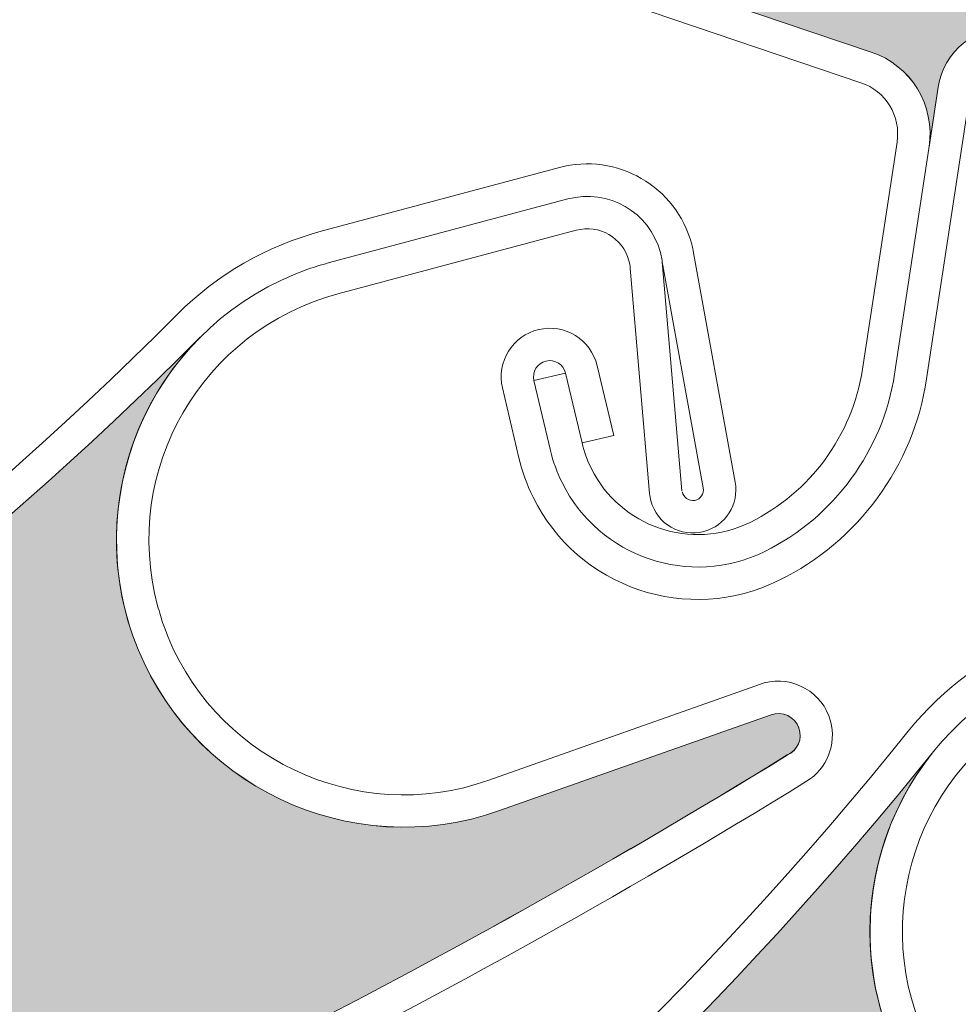
# Model space of a CAD drawing. Units: inches. Extents: x 10 to 4845, y 10 to 832.
# Drawn here: x 251 to 259, y 543 to 551 of the extents above; entities that cross this region are included whole.
import ezdxf

# ---------------------------------------------------------------- set-up
doc = ezdxf.new("R2010")
doc.units = ezdxf.units.IN
doc.header["$MEASUREMENT"] = 0
doc.linetypes.add('AI-Linetype-3', pattern=[36.416619, 29.133299, -7.28332])
doc.layers.add('Layer 1', color=7, linetype='Continuous')

# ---------------------------------------------------------------- blocks, each defined once
blk = doc.blocks.new('block 197')
at = {"layer": 'Layer 1', "color": 7, "lineweight": 25}
blk.add_open_spline([(170.3994, 522.1714), (170.3994, 522.0859), (170.3882, 522.0015), (170.3608, 521.9189), (170.3608, 521.9189), (168.1948, 514.5537), (168.1948, 514.5537), (168.1724, 514.4717), (168.1587, 514.3857), (168.1587, 514.3003), (168.1587, 514.3003), (168.1587, 508.2568), (168.1587, 508.2568), (168.1587, 507.6387), (168.6611, 507.1377), (169.2803, 507.1377), (169.897, 507.1377), (170.3994, 507.6387), (170.3994, 508.2568), (170.3994, 508.2568), (170.3994, 512.7354), (170.3994, 512.7354), (170.3994, 512.7354), (171.0703, 512.7354), (171.0703, 512.7354), (171.0703, 512.7354), (171.0703, 508.2568), (171.0703, 508.2568), (171.0703, 507.2671), (170.2686, 506.4658), (169.2803, 506.4658), (168.2896, 506.4658), (167.4878, 507.2671), (167.4878, 508.2568), (167.4878, 508.2568), (167.4878, 514.3975), (167.4878, 514.3975), (167.4878, 514.4829), (167.5015, 514.5684), (167.5239, 514.6494), (167.5239, 514.6494), (169.6899, 522.0161), (169.6899, 522.0161), (169.7148, 522.0981), (169.7261, 522.1826), (169.7261, 522.2681), (169.7261, 522.2681), (169.7261, 628.4985), (169.7261, 628.4985), (169.7261, 629.8584), (170.8291, 630.9619), (172.1895, 630.9619), (172.1895, 630.9619), (290.418, 630.9619), (290.418, 630.9619), (291.2832, 630.9619), (291.9844, 630.2603), (291.9844, 629.3945), (291.9844, 629.3945), (291.9844, 617.0791), (291.9844, 617.0791), (291.9844, 616.3369), (291.3818, 615.7358), (290.6406, 615.7358), (289.9004, 615.7358), (289.2969, 616.3369), (289.2969, 617.0791), (289.2969, 617.2207), (289.3184, 617.3613), (289.3643, 617.4956), (289.3643, 617.4956), (290.5664, 621.1885), (290.5664, 621.1885), (290.6289, 621.3774), (290.6523, 621.5776), (290.6348, 621.7759), (290.5645, 622.5889), (289.8457, 623.1899), (289.0352, 623.1191), (288.2202, 623.0483), (287.6211, 622.3311), (287.6909, 621.5181), (287.6909, 621.5181), (288.5176, 612.0596), (288.5176, 612.0596), (288.5176, 612.0596), (287.8486, 612.001), (287.8486, 612.001), (287.8486, 612.001), (287.0225, 621.4595), (287.0225, 621.4595), (286.9189, 622.6416), (287.7925, 623.6846), (288.9771, 623.7881), (290.1592, 623.8916), (291.2012, 623.0166), (291.3047, 621.8345), (291.3301, 621.5464), (291.2959, 621.2559), (291.2061, 620.98), (291.2061, 620.98), (290.0039, 617.2871), (290.0039, 617.2871), (289.9805, 617.2197), (289.9678, 617.1499), (289.9678, 617.0791), (289.9678, 616.7085), (290.2695, 616.4067), (290.6406, 616.4067), (291.0117, 616.4067), (291.3145, 616.7085), (291.3145, 617.0791), (291.3145, 617.0791), (291.3145, 629.3945), (291.3145, 629.3945), (291.3145, 629.8887), (290.9131, 630.2896), (290.418, 630.2896), (290.418, 630.2896), (172.1895, 630.2896), (172.1895, 630.2896), (171.2007, 630.2896), (170.3994, 629.4883), (170.3994, 628.4985), (170.3994, 628.4985), (170.3994, 522.1714), (170.3994, 522.1714)], degree=3, knots=[0, 0, 0, 0, 1, 1, 1, 2, 2, 2, 3, 3, 3, 4, 4, 4, 5, 5, 5, 6, 6, 6, 7, 7, 7, 8, 8, 8, 9, 9, 9, 10, 10, 10, 11, 11, 11, 12, 12, 12, 13, 13, 13, 14, 14, 14, 15, 15, 15, 16, 16, 16, 17, 17, 17, 18, 18, 18, 19, 19, 19, 20, 20, 20, 21, 21, 21, 22, 22, 22, 23, 23, 23, 24, 24, 24, 25, 25, 25, 26, 26, 26, 27, 27, 27, 28, 28, 28, 29, 29, 29, 30, 30, 30, 31, 31, 31, 32, 32, 32, 33, 33, 33, 34, 34, 34, 35, 35, 35, 36, 36, 36, 37, 37, 37, 38, 38, 38, 39, 39, 39, 40, 40, 40, 41, 41, 41, 42, 42, 42, 42], dxfattribs=at)
blk = doc.blocks.new('block 196')
at = {"layer": 'Layer 1'}
blk.add_blockref('block 197', (0, 0), dxfattribs=at)
blk = doc.blocks.new('block 200')
at = {"layer": 'Layer 1', "color": 7, "lineweight": 25}
blk.add_open_spline([(291.3145, 569.8335), (291.3145, 536.4438), (264.2441, 509.376), (230.8555, 509.376), (230.8555, 509.376), (213.6479, 509.376), (213.6479, 509.376), (213.5625, 509.376), (213.4771, 509.3638), (213.3936, 509.3398), (213.3936, 509.3398), (206.0283, 507.1738), (206.0283, 507.1738), (205.9473, 507.1489), (205.8613, 507.1377), (205.7759, 507.1377), (205.7759, 507.1377), (199.7324, 507.1377), (199.7324, 507.1377), (199.1133, 507.1377), (198.6108, 507.6387), (198.6108, 508.2568), (198.6108, 508.875), (199.1133, 509.376), (199.7324, 509.376), (199.7324, 509.376), (204.2085, 509.376), (204.2085, 509.376), (204.2085, 509.376), (204.2085, 510.0479), (204.2085, 510.0479), (204.2085, 510.0479), (199.7324, 510.0479), (199.7324, 510.0479), (198.7417, 510.0479), (197.9399, 509.2466), (197.9399, 508.2568), (197.9399, 507.2671), (198.7417, 506.4658), (199.7324, 506.4658), (199.7324, 506.4658), (205.8726, 506.4658), (205.8726, 506.4658), (205.9585, 506.4658), (206.0415, 506.478), (206.125, 506.502), (206.125, 506.502), (213.4902, 508.668), (213.4902, 508.668), (213.5713, 508.6924), (213.6567, 508.7051), (213.7427, 508.7051), (213.7427, 508.7051), (230.8555, 508.7051), (230.8555, 508.7051), (264.6177, 508.7051), (291.9844, 536.0723), (291.9844, 569.8335), (291.9844, 569.8335), (291.9844, 613.7744), (291.9844, 613.7744), (291.9844, 614.335), (291.6855, 614.8521), (291.2012, 615.1323), (291.2012, 615.1323), (289.6523, 616.0264), (289.6523, 616.0264), (289.3418, 616.2061), (289.166, 616.5542), (289.2109, 616.9111), (289.2109, 616.9111), (289.7852, 621.5845), (289.7852, 621.5845), (289.7852, 621.5845), (289.1191, 621.667), (289.1191, 621.667), (289.1191, 621.667), (288.5444, 616.9922), (288.5444, 616.9922), (288.4678, 616.3687), (288.772, 615.7583), (289.3164, 615.4443), (289.3164, 615.4443), (290.8633, 614.5503), (290.8633, 614.5503), (291.1426, 614.3906), (291.3145, 614.0942), (291.3145, 613.7744), (291.3145, 613.7744), (291.3145, 569.8335), (291.3145, 569.8335)], degree=3, knots=[0, 0, 0, 0, 1, 1, 1, 2, 2, 2, 3, 3, 3, 4, 4, 4, 5, 5, 5, 6, 6, 6, 7, 7, 7, 8, 8, 8, 9, 9, 9, 10, 10, 10, 11, 11, 11, 12, 12, 12, 13, 13, 13, 14, 14, 14, 15, 15, 15, 16, 16, 16, 17, 17, 17, 18, 18, 18, 19, 19, 19, 20, 20, 20, 21, 21, 21, 22, 22, 22, 23, 23, 23, 24, 24, 24, 25, 25, 25, 26, 26, 26, 27, 27, 27, 28, 28, 28, 29, 29, 29, 30, 30, 30, 30], dxfattribs=at)
blk = doc.blocks.new('block 199')
at = {"layer": 'Layer 1'}
blk.add_blockref('block 200', (0, 0), dxfattribs=at)
blk = doc.blocks.new('block 420')
at = {"layer": 'Layer 1', "color": 7, "lineweight": 25}
blk.add_open_spline([(230.8555, 509.376), (264.2441, 509.376), (291.3145, 536.4438), (291.3145, 569.8335)], degree=3, dxfattribs=at)
blk = doc.blocks.new('block 428')
at = {"layer": 'Layer 1', "color": 7, "lineweight": 25}
blk.add_open_spline([(230.8555, 508.0327), (264.9868, 508.0327), (292.6562, 535.7021), (292.6562, 569.8335)], degree=3, dxfattribs=at)
blk = doc.blocks.new('block 456')
at = {"layer": 'Layer 1', "color": 7, "lineweight": 25}
blk.add_open_spline([(230.8555, 511.7808), (262.9175, 511.7808), (288.9092, 537.7725), (288.9092, 569.8335)], degree=3, dxfattribs=at)
blk = doc.blocks.new('block 202')
at = {"layer": 'Layer 1'}
for name in ['block 420', 'block 428', 'block 456']:
    blk.add_blockref(name, (0, 0), dxfattribs=at)
blk = doc.blocks.new('block 653')
at = {"layer": 'Layer 1', "color": 7, "lineweight": 13}
blk.add_open_spline([(208.4644, 569.8335), (208.4644, 582.1997), (218.4893, 592.2246), (230.8555, 592.2246), (243.2222, 592.2246), (253.2466, 582.1997), (253.2466, 569.8335), (253.2466, 557.4668), (243.2222, 547.4414), (230.8555, 547.4414), (218.4893, 547.4414), (208.4644, 557.4668), (208.4644, 569.8335), (208.4644, 569.8335), (208.4644, 569.8335), (208.4644, 569.8335)], degree=3, knots=[0, 0, 0, 0, 1, 1, 1, 2, 2, 2, 3, 3, 3, 4, 4, 4, 5, 5, 5, 5], dxfattribs=at)
blk = doc.blocks.new('block 654')
at = {"layer": 'Layer 1', "color": 7, "lineweight": 13}
blk.add_open_spline([(210.2568, 569.8335), (210.2568, 581.21), (219.48, 590.4331), (230.8555, 590.4331), (242.2334, 590.4331), (251.4565, 581.21), (251.4565, 569.8335), (251.4565, 558.4565), (242.2334, 549.2334), (230.8555, 549.2334), (219.48, 549.2334), (210.2568, 558.4565), (210.2568, 569.8335), (210.2568, 569.8335), (210.2568, 569.8335), (210.2568, 569.8335)], degree=3, knots=[0, 0, 0, 0, 1, 1, 1, 2, 2, 2, 3, 3, 3, 4, 4, 4, 5, 5, 5, 5], dxfattribs=at)
blk = doc.blocks.new('block 959')
at = {"layer": 'Layer 1', "color": 7, "lineweight": 13}
blk.add_open_spline([(252.2466, 548.6753), (248.3628, 544.7808), (243.519, 541.9819), (238.2051, 540.561)], degree=3, dxfattribs=at)
blk = doc.blocks.new('block 960')
at = {"layer": 'Layer 1', "color": 7, "lineweight": 13}
blk.add_open_spline([(252.436, 548.4849), (244.9287, 540.9575), (234.1274, 537.7275), (223.7178, 539.8936)], degree=3, dxfattribs=at)
blk = doc.blocks.new('block 961')
at = {"layer": 'Layer 1', "color": 7, "lineweight": 13}
blk.add_open_spline([(257.3018, 545.0195), (254.251, 543.1416), (251.0356, 541.5405), (247.6982, 540.2368)], degree=3, dxfattribs=at)
blk = doc.blocks.new('block 962')
at = {"layer": 'Layer 1', "color": 7, "lineweight": 13}
blk.add_open_spline([(257.4619, 544.8022), (254.3701, 542.8984), (251.1118, 541.2773), (247.7256, 539.96)], degree=3, dxfattribs=at)
blk = doc.blocks.new('block 963')
at = {"layer": 'Layer 1', "color": 7, "lineweight": 13}
blk.add_lwpolyline([(256.0005, 549.0557), (256.1602, 547.189)], dxfattribs=at)
blk = doc.blocks.new('block 964')
at = {"layer": 'Layer 1', "color": 7, "lineweight": 13}
blk.add_lwpolyline([(256.2661, 549.1084), (256.4282, 547.2114)], dxfattribs=at)
blk = doc.blocks.new('block 965')
at = {"layer": 'Layer 1', "color": 7, "lineweight": 13}
blk.add_open_spline([(255.4824, 549.6309), (255.8179, 549.7197), (256.1602, 549.522), (256.2505, 549.1875), (256.2593, 549.1514), (256.2661, 549.1152), (256.2686, 549.0791)], degree=3, knots=[0, 0, 0, 0, 1, 1, 1, 2, 2, 2, 2], dxfattribs=at)
blk = doc.blocks.new('block 966')
at = {"layer": 'Layer 1', "color": 7, "lineweight": 13}
blk.add_open_spline([(255.5522, 549.3711), (255.7417, 549.4229), (255.9395, 549.3091), (255.9893, 549.1177), (255.9961, 549.0977), (255.998, 549.0771), (256.0005, 549.0557)], degree=3, knots=[0, 0, 0, 0, 1, 1, 1, 2, 2, 2, 2], dxfattribs=at)
blk = doc.blocks.new('block 967')
at = {"layer": 'Layer 1', "color": 7, "lineweight": 13}
blk.add_open_spline([(256.6108, 546.874), (256.4194, 546.8223), (256.2231, 546.9355), (256.1714, 547.127), (256.165, 547.1475), (256.1626, 547.1675), (256.1602, 547.189)], degree=3, knots=[0, 0, 0, 0, 1, 1, 1, 2, 2, 2, 2], dxfattribs=at)
blk = doc.blocks.new('block 968')
at = {"layer": 'Layer 1', "color": 7, "lineweight": 13}
blk.add_open_spline([(256.606, 547.2354), (256.6152, 547.1865), (256.5835, 547.1396), (256.5342, 547.1318), (256.4844, 547.1226), (256.4395, 547.1553), (256.4307, 547.2036)], degree=3, knots=[0, 0, 0, 0, 1, 1, 1, 2, 2, 2, 2], dxfattribs=at)
blk = doc.blocks.new('block 969')
at = {"layer": 'Layer 1', "color": 7, "lineweight": 13}
blk.add_lwpolyline([(254.9175, 544.5591), (257.167, 545.354)], dxfattribs=at)
blk = doc.blocks.new('block 970')
at = {"layer": 'Layer 1', "color": 7, "lineweight": 13}
blk.add_open_spline([(255.4126, 549.8911), (255.8901, 550.0186), (256.3809, 549.7344), (256.5093, 549.2573)], degree=3, dxfattribs=at)
blk = doc.blocks.new('block 971')
at = {"layer": 'Layer 1', "color": 7, "lineweight": 13}
blk.add_lwpolyline([(254.8271, 544.811), (257.0791, 545.6074)], dxfattribs=at)
blk = doc.blocks.new('block 972')
at = {"layer": 'Layer 1', "color": 7, "lineweight": 13}
blk.add_lwpolyline([(256.2661, 549.1084), (256.606, 547.2354)], dxfattribs=at)
blk = doc.blocks.new('block 973')
at = {"layer": 'Layer 1', "color": 7, "lineweight": 13}
blk.add_lwpolyline([(256.8696, 547.2837), (256.5249, 549.1851)], dxfattribs=at)
blk = doc.blocks.new('block 974')
at = {"layer": 'Layer 1', "color": 7, "lineweight": 13}
blk.add_open_spline([(256.8696, 547.2837), (256.9033, 547.1001), (256.791, 546.9209), (256.6108, 546.874)], degree=3, dxfattribs=at)
blk = doc.blocks.new('block 975')
at = {"layer": 'Layer 1', "color": 7, "lineweight": 13}
blk.add_open_spline([(257.167, 545.354), (257.2612, 545.3877), (257.3647, 545.3379), (257.3989, 545.2446), (257.4302, 545.1558), (257.3877, 545.0591), (257.3018, 545.0195)], degree=3, knots=[0, 0, 0, 0, 1, 1, 1, 2, 2, 2, 2], dxfattribs=at)
blk = doc.blocks.new('block 976')
at = {"layer": 'Layer 1', "color": 7, "lineweight": 13}
blk.add_open_spline([(257.0791, 545.6074), (257.0879, 545.6118), (257.1016, 545.6152), (257.1104, 545.6182)], degree=3, dxfattribs=at)
blk = doc.blocks.new('block 977')
at = {"layer": 'Layer 1', "color": 7, "lineweight": 13}
blk.add_open_spline([(257.1104, 545.6182), (257.3491, 545.6816), (257.5972, 545.5396), (257.6602, 545.3008)], degree=3, dxfattribs=at)
blk = doc.blocks.new('block 978')
at = {"layer": 'Layer 1', "color": 7, "lineweight": 13}
blk.add_open_spline([(257.6602, 545.3008), (257.7119, 545.1094), (257.6309, 544.9067), (257.4619, 544.8022)], degree=3, dxfattribs=at)
blk = doc.blocks.new('block 979')
at = {"layer": 'Layer 1', "color": 7, "lineweight": 13}
blk.add_open_spline([(256.5093, 549.2573), (256.5161, 549.2334), (256.5205, 549.209), (256.5249, 549.1851)], degree=3, dxfattribs=at)
blk = doc.blocks.new('block 980')
at = {"layer": 'Layer 1', "color": 7, "lineweight": 13}
blk.add_open_spline([(254.9175, 544.5591), (253.6768, 544.1201), (252.3169, 544.7695), (251.8774, 546.0093), (251.4409, 547.25), (252.0894, 548.6099), (253.3276, 549.0479), (253.3887, 549.0693), (253.4492, 549.0874), (253.5103, 549.104)], degree=3, knots=[0, 0, 0, 0, 1, 1, 1, 2, 2, 2, 3, 3, 3, 3], dxfattribs=at)
blk = doc.blocks.new('block 981')
at = {"layer": 'Layer 1', "color": 7, "lineweight": 13}
blk.add_open_spline([(252.0825, 546.2578), (251.7808, 547.3848), (252.4497, 548.5425), (253.5776, 548.8438)], degree=3, dxfattribs=at)
blk = doc.blocks.new('block 982')
at = {"layer": 'Layer 1', "color": 7, "lineweight": 13}
blk.add_open_spline([(254.8271, 544.811), (253.7285, 544.4229), (252.5215, 544.999), (252.1299, 546.0991), (252.1118, 546.1509), (252.0981, 546.2041), (252.0825, 546.2578)], degree=3, knots=[0, 0, 0, 0, 1, 1, 1, 2, 2, 2, 2], dxfattribs=at)
blk = doc.blocks.new('block 983')
at = {"layer": 'Layer 1', "color": 7, "lineweight": 13}
blk.add_open_spline([(252.2466, 548.6753), (252.5757, 549.0049), (252.9878, 549.2427), (253.438, 549.3633)], degree=3, dxfattribs=at)
blk = doc.blocks.new('block 984')
at = {"layer": 'Layer 1', "color": 7, "lineweight": 13}
blk.add_lwpolyline([(253.5776, 548.8438), (255.5522, 549.3711)], dxfattribs=at)
blk = doc.blocks.new('block 985')
at = {"layer": 'Layer 1', "color": 7, "lineweight": 13}
blk.add_lwpolyline([(253.5078, 549.103), (255.4824, 549.6309)], dxfattribs=at)
blk = doc.blocks.new('block 986')
at = {"layer": 'Layer 1', "color": 7, "lineweight": 13}
blk.add_lwpolyline([(253.438, 549.3633), (255.4126, 549.8911)], dxfattribs=at)
blk = doc.blocks.new('block 1034')
at = {"layer": 'Layer 1'}
h = blk.add_hatch(color=7, dxfattribs=at)
edge = h.paths.add_edge_path()
edge.add_spline(control_points=[(235.9805, 537.2891), (235.832, 537.3433), (235.665, 537.3154), (235.5435, 537.2139), (235.5435, 537.2139), (235.0845, 536.8389), (235.0845, 536.8389), (231.583, 536.2954), (228.0366, 536.0635), (224.4922, 536.1465), (224.3457, 536.1489), (224.2153, 536.2432), (224.1655, 536.3818), (224.1655, 536.3818), (224.1138, 536.5225), (224.1138, 536.5225), (224.0103, 536.8066), (223.7085, 536.9639), (223.416, 536.8862), (223.416, 536.8862), (222.9341, 536.7568), (222.9341, 536.7568), (223.2671, 536.8467), (223.4927, 537.1655), (223.4609, 537.5112), (223.4609, 537.5112), (223.2876, 539.5117), (223.2876, 539.5117), (223.272, 539.709), (223.416, 539.8823), (223.6143, 539.9004), (223.6479, 539.9023), (223.6841, 539.9004), (223.7178, 539.8936), (234.1274, 537.7275), (244.9287, 540.9575), (252.436, 548.4849), (251.7896, 547.8364), (251.5713, 546.874), (251.8774, 546.0093), (252.3169, 544.7705), (253.6768, 544.1201), (254.9175, 544.5591), (254.9175, 544.5591), (257.167, 545.354), (257.167, 545.354), (257.2612, 545.3877), (257.3647, 545.3379), (257.3989, 545.2437), (257.4302, 545.1558), (257.3877, 545.0591), (257.3018, 545.0205), (254.251, 543.1416), (251.0356, 541.5405), (247.6982, 540.2368), (247.6982, 540.2368), (247.106, 540.3301), (247.106, 540.3301), (246.9507, 540.355), (246.791, 540.2944), (246.6895, 540.1729), (246.6895, 540.1729), (246.3159, 539.7168), (246.3159, 539.7168), (243.1362, 538.5649), (239.8667, 537.6846), (236.5435, 537.0835), (236.5435, 537.0835), (235.9805, 537.2891), (235.9805, 537.2891), (235.9805, 537.2891), (235.9805, 537.2891), (235.9805, 537.2891)], knot_values=[0, 0, 0, 0, 1, 1, 1, 2, 2, 2, 3, 3, 3, 4, 4, 4, 5, 5, 5, 6, 6, 6, 7, 7, 7, 8, 8, 8, 9, 9, 9, 10, 10, 10, 11, 11, 11, 12, 12, 12, 13, 13, 13, 14, 14, 14, 15, 15, 15, 16, 16, 16, 17, 17, 17, 18, 18, 18, 19, 19, 19, 20, 20, 20, 21, 21, 21, 22, 22, 22, 23, 23, 23, 24, 24, 24, 24], degree=3, periodic=1)
at = {"layer": 'Layer 1', "lineweight": 0}
blk.add_open_spline([(235.9805, 537.2891), (235.832, 537.3433), (235.665, 537.3154), (235.5435, 537.2139), (235.5435, 537.2139), (235.0845, 536.8389), (235.0845, 536.8389), (231.583, 536.2954), (228.0366, 536.0635), (224.4922, 536.1465), (224.3457, 536.1489), (224.2153, 536.2432), (224.1655, 536.3818), (224.1655, 536.3818), (224.1138, 536.5225), (224.1138, 536.5225), (224.0103, 536.8066), (223.7085, 536.9639), (223.416, 536.8862), (223.416, 536.8862), (222.9341, 536.7568), (222.9341, 536.7568), (223.2671, 536.8467), (223.4927, 537.1655), (223.4609, 537.5112), (223.4609, 537.5112), (223.2876, 539.5117), (223.2876, 539.5117), (223.272, 539.709), (223.416, 539.8823), (223.6143, 539.9004), (223.6479, 539.9023), (223.6841, 539.9004), (223.7178, 539.8936), (234.1274, 537.7275), (244.9287, 540.9575), (252.436, 548.4849), (251.7896, 547.8364), (251.5713, 546.874), (251.8774, 546.0093), (252.3169, 544.7705), (253.6768, 544.1201), (254.9175, 544.5591), (254.9175, 544.5591), (257.167, 545.354), (257.167, 545.354), (257.2612, 545.3877), (257.3647, 545.3379), (257.3989, 545.2437), (257.4302, 545.1558), (257.3877, 545.0591), (257.3018, 545.0205), (254.251, 543.1416), (251.0356, 541.5405), (247.6982, 540.2368), (247.6982, 540.2368), (247.106, 540.3301), (247.106, 540.3301), (246.9507, 540.355), (246.791, 540.2944), (246.6895, 540.1729), (246.6895, 540.1729), (246.3159, 539.7168), (246.3159, 539.7168), (243.1362, 538.5649), (239.8667, 537.6846), (236.5435, 537.0835), (236.5435, 537.0835), (235.9805, 537.2891), (235.9805, 537.2891), (235.9805, 537.2891), (235.9805, 537.2891), (235.9805, 537.2891)], degree=3, knots=[0, 0, 0, 0, 1, 1, 1, 2, 2, 2, 3, 3, 3, 4, 4, 4, 5, 5, 5, 6, 6, 6, 7, 7, 7, 8, 8, 8, 9, 9, 9, 10, 10, 10, 11, 11, 11, 12, 12, 12, 13, 13, 13, 14, 14, 14, 15, 15, 15, 16, 16, 16, 17, 17, 17, 18, 18, 18, 19, 19, 19, 20, 20, 20, 21, 21, 21, 22, 22, 22, 23, 23, 23, 24, 24, 24, 24], dxfattribs=at)
blk = doc.blocks.new('block 1081')
at = {"layer": 'Layer 1', "color": 7, "lineweight": 13}
blk.add_lwpolyline([(257.9258, 548.2192), (258.2114, 550.1025)], dxfattribs=at)
blk = doc.blocks.new('block 1082')
at = {"layer": 'Layer 1', "color": 7, "lineweight": 13}
blk.add_lwpolyline([(258.5518, 550.5576), (258.1914, 548.1787)], dxfattribs=at)
blk = doc.blocks.new('block 1083')
at = {"layer": 'Layer 1', "color": 7, "lineweight": 13}
blk.add_lwpolyline([(258.457, 548.1382), (258.8174, 550.5171)], dxfattribs=at)
blk = doc.blocks.new('block 1084')
at = {"layer": 'Layer 1', "color": 7, "lineweight": 13}
blk.add_lwpolyline([(257.9976, 550.8491), (256.0972, 551.4922)], dxfattribs=at)
blk = doc.blocks.new('block 1085')
at = {"layer": 'Layer 1', "color": 7, "lineweight": 13}
blk.add_lwpolyline([(257.9121, 550.5947), (256.0117, 551.2363)], dxfattribs=at)
blk = doc.blocks.new('block 1086')
at = {"layer": 'Layer 1', "color": 7, "lineweight": 13}
blk.add_open_spline([(257.9976, 550.8491), (258.3286, 550.7378), (258.5293, 550.4058), (258.4775, 550.0625)], degree=3, dxfattribs=at)
blk = doc.blocks.new('block 1089')
at = {"layer": 'Layer 1', "color": 7, "lineweight": 13}
blk.add_open_spline([(258.5518, 550.5576), (258.5991, 550.856), (258.8647, 551.0698), (259.1665, 551.0508)], degree=3, dxfattribs=at)
blk = doc.blocks.new('block 1092')
at = {"layer": 'Layer 1', "color": 7, "lineweight": 13}
blk.add_open_spline([(257.9121, 550.5947), (258.1191, 550.5249), (258.2456, 550.3179), (258.2114, 550.1025)], degree=3, dxfattribs=at)
blk = doc.blocks.new('block 1096')
at = {"layer": 'Layer 1', "color": 7, "lineweight": 13}
blk.add_open_spline([(256.9937, 546.9492), (256.5073, 546.7095), (255.917, 546.9097), (255.6763, 547.3975), (255.6426, 547.4648), (255.6177, 547.5347), (255.6021, 547.6079)], degree=3, knots=[0, 0, 0, 0, 1, 1, 1, 2, 2, 2, 2], dxfattribs=at)
blk = doc.blocks.new('block 1097')
at = {"layer": 'Layer 1', "color": 7, "lineweight": 13}
blk.add_open_spline([(257.1152, 546.708), (256.4937, 546.4023), (255.7417, 546.6577), (255.4351, 547.2793), (255.3926, 547.3633), (255.3608, 547.4536), (255.3384, 547.5459)], degree=3, knots=[0, 0, 0, 0, 1, 1, 1, 2, 2, 2, 2], dxfattribs=at)
blk = doc.blocks.new('block 1098')
at = {"layer": 'Layer 1', "color": 7, "lineweight": 13}
blk.add_open_spline([(257.2344, 546.4688), (256.48, 546.0957), (255.5659, 546.4043), (255.1943, 547.1587), (255.1426, 547.2622), (255.1045, 547.3716), (255.0771, 547.4839)], degree=3, knots=[0, 0, 0, 0, 1, 1, 1, 2, 2, 2, 2], dxfattribs=at)
blk = doc.blocks.new('block 1099')
at = {"layer": 'Layer 1', "color": 7, "lineweight": 13}
blk.add_open_spline([(257.9258, 548.2192), (257.8403, 547.6699), (257.4932, 547.1958), (256.9937, 546.9492)], degree=3, dxfattribs=at)
blk = doc.blocks.new('block 1100')
at = {"layer": 'Layer 1', "color": 7, "lineweight": 13}
blk.add_open_spline([(258.1914, 548.1787), (258.0923, 547.5425), (257.6914, 546.9932), (257.1152, 546.708)], degree=3, dxfattribs=at)
blk = doc.blocks.new('block 1101')
at = {"layer": 'Layer 1', "color": 7, "lineweight": 13}
blk.add_open_spline([(258.457, 548.1382), (258.3467, 547.415), (257.8896, 546.7915), (257.2344, 546.4688)], degree=3, dxfattribs=at)
blk = doc.blocks.new('block 1102')
at = {"layer": 'Layer 1', "color": 7, "lineweight": 13}
blk.add_lwpolyline([(255.2012, 548.1245), (255.4644, 548.1865)], dxfattribs=at)
blk = doc.blocks.new('block 1103')
at = {"layer": 'Layer 1', "color": 7, "lineweight": 13}
blk.add_lwpolyline([(255.8633, 547.6689), (255.6021, 547.6079)], dxfattribs=at)
blk = doc.blocks.new('block 1104')
at = {"layer": 'Layer 1', "color": 7, "lineweight": 13}
blk.add_lwpolyline([(255.7256, 548.2485), (255.8633, 547.6689)], dxfattribs=at)
blk = doc.blocks.new('block 1105')
at = {"layer": 'Layer 1', "color": 7, "lineweight": 13}
blk.add_lwpolyline([(255.4644, 548.1865), (255.6021, 547.6079)], dxfattribs=at)
blk = doc.blocks.new('block 1106')
at = {"layer": 'Layer 1', "color": 7, "lineweight": 13}
blk.add_lwpolyline([(255.3384, 547.5459), (255.2012, 548.1245)], dxfattribs=at)
blk = doc.blocks.new('block 1107')
at = {"layer": 'Layer 1', "color": 7, "lineweight": 13}
blk.add_lwpolyline([(255.0771, 547.4839), (254.9399, 548.064)], dxfattribs=at)
blk = doc.blocks.new('block 1108')
at = {"layer": 'Layer 1', "color": 7, "lineweight": 13}
blk.add_open_spline([(255.2012, 548.1245), (255.1855, 548.1978), (255.2305, 548.27), (255.3022, 548.2866), (255.3745, 548.3037), (255.4487, 548.2588), (255.4644, 548.1865)], degree=3, knots=[0, 0, 0, 0, 1, 1, 1, 2, 2, 2, 2], dxfattribs=at)
blk = doc.blocks.new('block 1109')
at = {"layer": 'Layer 1', "color": 7, "lineweight": 13}
blk.add_open_spline([(254.9399, 548.064), (254.8901, 548.2803), (255.0254, 548.4971), (255.2417, 548.5479), (255.458, 548.5986), (255.6738, 548.4648), (255.7256, 548.2485)], degree=3, knots=[0, 0, 0, 0, 1, 1, 1, 2, 2, 2, 2], dxfattribs=at)
blk = doc.blocks.new('block 1110')
at = {"layer": 'Layer 1'}
h = blk.add_hatch(color=7, dxfattribs=at)
edge = h.paths.add_edge_path()
edge.add_spline(control_points=[(263.2217, 562.2295), (263.1138, 562.1143), (263.0732, 561.9502), (263.1138, 561.7979), (263.1138, 561.7979), (263.2759, 561.2295), (263.2759, 561.2295), (262.3682, 557.8013), (261.1592, 554.4609), (259.6641, 551.2466), (259.6011, 551.1138), (259.4634, 551.0317), (259.3174, 551.0405), (259.3174, 551.0405), (259.1665, 551.0508), (259.1665, 551.0508), (258.8647, 551.0698), (258.5991, 550.856), (258.5518, 550.5576), (258.5518, 550.5576), (258.4775, 550.0625), (258.4775, 550.0625), (258.5293, 550.4067), (258.3286, 550.7378), (257.9976, 550.8491), (257.9976, 550.8491), (256.0972, 551.4922), (256.0972, 551.4922), (255.9082, 551.5552), (255.8091, 551.7578), (255.8721, 551.9458), (255.8833, 551.9785), (255.8989, 552.0098), (255.9194, 552.0381), (262.0776, 560.7061), (263.4468, 571.896), (259.5605, 581.7935), (259.8979, 580.9414), (260.6909, 580.3555), (261.605, 580.2891), (262.9155, 580.1934), (264.0571, 581.1787), (264.1538, 582.4912), (264.1538, 582.4912), (264.3252, 584.8716), (264.3252, 584.8716), (264.334, 584.9717), (264.4194, 585.0459), (264.5186, 585.0381), (264.6133, 585.0322), (264.6851, 584.9551), (264.6851, 584.8623), (265.1851, 581.3125), (265.3608, 577.7256), (265.2168, 574.1445), (265.2168, 574.1445), (264.897, 573.6396), (264.897, 573.6396), (264.8115, 573.5068), (264.8022, 573.3379), (264.8745, 573.1963), (264.8745, 573.1963), (265.1401, 572.6694), (265.1401, 572.6694), (264.9219, 569.2974), (264.4194, 565.9492), (263.6362, 562.6616), (263.6362, 562.6616), (263.2217, 562.2295), (263.2217, 562.2295), (263.2217, 562.2295), (263.2217, 562.2295), (263.2217, 562.2295)], knot_values=[0, 0, 0, 0, 1, 1, 1, 2, 2, 2, 3, 3, 3, 4, 4, 4, 5, 5, 5, 6, 6, 6, 7, 7, 7, 8, 8, 8, 9, 9, 9, 10, 10, 10, 11, 11, 11, 12, 12, 12, 13, 13, 13, 14, 14, 14, 15, 15, 15, 16, 16, 16, 17, 17, 17, 18, 18, 18, 19, 19, 19, 20, 20, 20, 21, 21, 21, 22, 22, 22, 23, 23, 23, 24, 24, 24, 24], degree=3, periodic=1)
at = {"layer": 'Layer 1', "lineweight": 0}
blk.add_open_spline([(263.2217, 562.2295), (263.1138, 562.1143), (263.0732, 561.9502), (263.1138, 561.7979), (263.1138, 561.7979), (263.2759, 561.2295), (263.2759, 561.2295), (262.3682, 557.8013), (261.1592, 554.4609), (259.6641, 551.2466), (259.6011, 551.1138), (259.4634, 551.0317), (259.3174, 551.0405), (259.3174, 551.0405), (259.1665, 551.0508), (259.1665, 551.0508), (258.8647, 551.0698), (258.5991, 550.856), (258.5518, 550.5576), (258.5518, 550.5576), (258.4775, 550.0625), (258.4775, 550.0625), (258.5293, 550.4067), (258.3286, 550.7378), (257.9976, 550.8491), (257.9976, 550.8491), (256.0972, 551.4922), (256.0972, 551.4922), (255.9082, 551.5552), (255.8091, 551.7578), (255.8721, 551.9458), (255.8833, 551.9785), (255.8989, 552.0098), (255.9194, 552.0381), (262.0776, 560.7061), (263.4468, 571.896), (259.5605, 581.7935), (259.8979, 580.9414), (260.6909, 580.3555), (261.605, 580.2891), (262.9155, 580.1934), (264.0571, 581.1787), (264.1538, 582.4912), (264.1538, 582.4912), (264.3252, 584.8716), (264.3252, 584.8716), (264.334, 584.9717), (264.4194, 585.0459), (264.5186, 585.0381), (264.6133, 585.0322), (264.6851, 584.9551), (264.6851, 584.8623), (265.1851, 581.3125), (265.3608, 577.7256), (265.2168, 574.1445), (265.2168, 574.1445), (264.897, 573.6396), (264.897, 573.6396), (264.8115, 573.5068), (264.8022, 573.3379), (264.8745, 573.1963), (264.8745, 573.1963), (265.1401, 572.6694), (265.1401, 572.6694), (264.9219, 569.2974), (264.4194, 565.9492), (263.6362, 562.6616), (263.6362, 562.6616), (263.2217, 562.2295), (263.2217, 562.2295), (263.2217, 562.2295), (263.2217, 562.2295), (263.2217, 562.2295)], degree=3, knots=[0, 0, 0, 0, 1, 1, 1, 2, 2, 2, 3, 3, 3, 4, 4, 4, 5, 5, 5, 6, 6, 6, 7, 7, 7, 8, 8, 8, 9, 9, 9, 10, 10, 10, 11, 11, 11, 12, 12, 12, 13, 13, 13, 14, 14, 14, 15, 15, 15, 16, 16, 16, 17, 17, 17, 18, 18, 18, 19, 19, 19, 20, 20, 20, 21, 21, 21, 22, 22, 22, 23, 23, 23, 24, 24, 24, 24], dxfattribs=at)
blk = doc.blocks.new('block 1415')
at = {"layer": 'Layer 1', "color": 7, "lineweight": 13}
blk.add_open_spline([(258.3042, 545.2168), (254.8564, 540.9316), (250.3374, 537.6328), (245.2056, 535.6533)], degree=3, dxfattribs=at)
blk = doc.blocks.new('block 1416')
at = {"layer": 'Layer 1', "color": 7, "lineweight": 13}
blk.add_open_spline([(258.5132, 545.0488), (251.8481, 536.7637), (241.4521, 532.4009), (230.8735, 533.4458)], degree=3, dxfattribs=at)
blk = doc.blocks.new('block 1436')
at = {"layer": 'Layer 1', "color": 7, "lineweight": 13}
blk.add_open_spline([(261.3979, 541.4087), (260.2109, 540.8413), (258.7905, 541.3413), (258.2207, 542.5278), (257.6533, 543.7134), (258.1553, 545.1357), (259.3398, 545.7031), (259.3984, 545.731), (259.4546, 545.7559), (259.5151, 545.7783)], degree=3, knots=[0, 0, 0, 0, 1, 1, 1, 2, 2, 2, 3, 3, 3, 3], dxfattribs=at)
blk = doc.blocks.new('block 1437')
at = {"layer": 'Layer 1', "color": 7, "lineweight": 13}
blk.add_open_spline([(258.3984, 542.7959), (257.9775, 543.8848), (258.52, 545.1074), (259.6099, 545.5273)], degree=3, dxfattribs=at)
blk = doc.blocks.new('block 1439')
at = {"layer": 'Layer 1', "color": 7, "lineweight": 13}
blk.add_open_spline([(258.3042, 545.2168), (258.5967, 545.5801), (258.9795, 545.8604), (259.4165, 546.0283)], degree=3, dxfattribs=at)
blk = doc.blocks.new('block 1490')
at = {"layer": 'Layer 1'}
h = blk.add_hatch(color=7, dxfattribs=at)
edge = h.paths.add_edge_path()
edge.add_spline(control_points=[(243.3438, 532.1621), (243.1904, 532.2017), (243.0283, 532.1553), (242.9155, 532.042), (242.9155, 532.042), (242.5015, 531.6206), (242.5015, 531.6206), (239.0767, 530.7065), (235.5752, 530.0986), (232.0444, 529.8022), (231.896, 529.79), (231.7563, 529.8701), (231.6934, 530.002), (231.6934, 530.002), (231.6255, 530.1367), (231.6255, 530.1367), (231.4927, 530.4082), (231.1753, 530.5332), (230.8916, 530.4248), (230.8916, 530.4248), (230.4253, 530.2451), (230.4253, 530.2451), (230.752, 530.3701), (230.9365, 530.709), (230.8711, 531.0508), (230.8711, 531.0508), (230.4863, 533.0215), (230.4863, 533.0215), (230.4478, 533.2148), (230.5742, 533.4028), (230.7676, 533.4414), (230.8013, 533.4478), (230.8374, 533.4492), (230.8735, 533.4468), (241.4521, 532.4009), (251.8481, 536.7637), (258.5132, 545.0488), (257.939, 544.334), (257.8267, 543.3545), (258.2207, 542.5278), (258.7905, 541.3423), (260.2109, 540.8413), (261.3979, 541.4087), (261.3979, 541.4087), (263.5503, 542.4404), (263.5503, 542.4404), (263.6406, 542.4829), (263.7485, 542.4448), (263.7891, 542.3545), (263.8296, 542.2715), (263.8003, 542.1699), (263.7192, 542.1216), (260.8843, 539.9282), (257.8579, 537.9951), (254.6787, 536.3428), (254.6787, 536.3428), (254.082, 536.3721), (254.082, 536.3721), (253.9224, 536.3809), (253.7734, 536.3042), (253.6855, 536.1714), (253.6855, 536.1714), (253.3594, 535.6782), (253.3594, 535.6782), (250.3237, 534.1943), (247.167, 532.9697), (243.9243, 532.019), (243.9243, 532.019), (243.3438, 532.1621), (243.3438, 532.1621), (243.3438, 532.1621), (243.3438, 532.1621), (243.3438, 532.1621)], knot_values=[0, 0, 0, 0, 1, 1, 1, 2, 2, 2, 3, 3, 3, 4, 4, 4, 5, 5, 5, 6, 6, 6, 7, 7, 7, 8, 8, 8, 9, 9, 9, 10, 10, 10, 11, 11, 11, 12, 12, 12, 13, 13, 13, 14, 14, 14, 15, 15, 15, 16, 16, 16, 17, 17, 17, 18, 18, 18, 19, 19, 19, 20, 20, 20, 21, 21, 21, 22, 22, 22, 23, 23, 23, 24, 24, 24, 24], degree=3, periodic=1)
at = {"layer": 'Layer 1', "lineweight": 0}
blk.add_open_spline([(243.3438, 532.1621), (243.1904, 532.2017), (243.0283, 532.1553), (242.9155, 532.042), (242.9155, 532.042), (242.5015, 531.6206), (242.5015, 531.6206), (239.0767, 530.7065), (235.5752, 530.0986), (232.0444, 529.8022), (231.896, 529.79), (231.7563, 529.8701), (231.6934, 530.002), (231.6934, 530.002), (231.6255, 530.1367), (231.6255, 530.1367), (231.4927, 530.4082), (231.1753, 530.5332), (230.8916, 530.4248), (230.8916, 530.4248), (230.4253, 530.2451), (230.4253, 530.2451), (230.752, 530.3701), (230.9365, 530.709), (230.8711, 531.0508), (230.8711, 531.0508), (230.4863, 533.0215), (230.4863, 533.0215), (230.4478, 533.2148), (230.5742, 533.4028), (230.7676, 533.4414), (230.8013, 533.4478), (230.8374, 533.4492), (230.8735, 533.4468), (241.4521, 532.4009), (251.8481, 536.7637), (258.5132, 545.0488), (257.939, 544.334), (257.8267, 543.3545), (258.2207, 542.5278), (258.7905, 541.3423), (260.2109, 540.8413), (261.3979, 541.4087), (261.3979, 541.4087), (263.5503, 542.4404), (263.5503, 542.4404), (263.6406, 542.4829), (263.7485, 542.4448), (263.7891, 542.3545), (263.8296, 542.2715), (263.8003, 542.1699), (263.7192, 542.1216), (260.8843, 539.9282), (257.8579, 537.9951), (254.6787, 536.3428), (254.6787, 536.3428), (254.082, 536.3721), (254.082, 536.3721), (253.9224, 536.3809), (253.7734, 536.3042), (253.6855, 536.1714), (253.6855, 536.1714), (253.3594, 535.6782), (253.3594, 535.6782), (250.3237, 534.1943), (247.167, 532.9697), (243.9243, 532.019), (243.9243, 532.019), (243.3438, 532.1621), (243.3438, 532.1621), (243.3438, 532.1621), (243.3438, 532.1621), (243.3438, 532.1621)], degree=3, knots=[0, 0, 0, 0, 1, 1, 1, 2, 2, 2, 3, 3, 3, 4, 4, 4, 5, 5, 5, 6, 6, 6, 7, 7, 7, 8, 8, 8, 9, 9, 9, 10, 10, 10, 11, 11, 11, 12, 12, 12, 13, 13, 13, 14, 14, 14, 15, 15, 15, 16, 16, 16, 17, 17, 17, 18, 18, 18, 19, 19, 19, 20, 20, 20, 21, 21, 21, 22, 22, 22, 23, 23, 23, 24, 24, 24, 24], dxfattribs=at)
blk = doc.blocks.new('block 483')
at = {"layer": 'Layer 1'}
for name in ['block 653', 'block 654', 'block 1110', 'block 1084', 'block 1085', 'block 1089', 'block 1086', 'block 1092', 'block 1082', 'block 1083', 'block 1081', 'block 970', 'block 986', 'block 965', 'block 985', 'block 983', 'block 984', 'block 966', 'block 979', 'block 973', 'block 980', 'block 964', 'block 972', 'block 963', 'block 981', 'block 959', 'block 1109', 'block 1034', 'block 960', 'block 1108', 'block 1104', 'block 1099', 'block 1102', 'block 1106', 'block 1105', 'block 1100', 'block 1101', 'block 1107', 'block 1103', 'block 1096', 'block 1098', 'block 1097', 'block 968', 'block 974', 'block 967', 'block 982', 'block 1439', 'block 1436', 'block 977', 'block 971', 'block 976', 'block 1437', 'block 969', 'block 975', 'block 978', 'block 1415', 'block 1490', 'block 1416', 'block 961', 'block 962']:
    blk.add_blockref(name, (0, 0), dxfattribs=at)
blk = doc.blocks.new('block 2009')
at = {"layer": 'Layer 1', "color": 7, "linetype": 'AI-Linetype-3', "lineweight": 5}
blk.add_open_spline([(311.4043, 574.6338), (325.6484, 544.4351), (312.7129, 508.4077), (282.5142, 494.1646), (282.5142, 494.1646), (266.9507, 486.8228), (266.9507, 486.8228), (266.8716, 486.7866), (266.7998, 486.7393), (266.7344, 486.6821), (266.7344, 486.6821), (260.9971, 481.5811), (260.9971, 481.5811), (260.9341, 481.5234), (260.8618, 481.4761), (260.7852, 481.4399), (260.7852, 481.4399), (255.3184, 478.8618), (255.3184, 478.8618), (254.7598, 478.5972), (254.0933, 478.8369), (253.8276, 479.3965), (253.5664, 479.9561), (253.8052, 480.6226), (254.3633, 480.8872), (254.3633, 480.8872), (258.4141, 482.7969), (258.4141, 482.7969), (258.4141, 482.7969), (258.1284, 483.4048), (258.1284, 483.4048), (258.1284, 483.4048), (254.0776, 481.4941), (254.0776, 481.4941), (253.1836, 481.0718), (252.8008, 480.0049), (253.2217, 479.1094), (253.6431, 478.2158), (254.7104, 477.8315), (255.6064, 478.2539), (255.6064, 478.2539), (261.1592, 480.874), (261.1592, 480.874), (261.2358, 480.9097), (261.3076, 480.957), (261.373, 481.0146), (261.373, 481.0146), (267.1104, 486.1157), (267.1104, 486.1157), (267.1733, 486.1719), (267.2456, 486.2207), (267.3242, 486.2563), (267.3242, 486.2563), (282.8003, 493.5566), (282.8003, 493.5566), (313.3359, 507.9585), (326.4141, 544.3867), (312.0117, 574.9209), (312.0117, 574.9209), (293.2637, 614.6641), (293.2637, 614.6641), (293.0254, 615.1704), (292.5352, 615.5107), (291.9766, 615.5566), (291.9766, 615.5566), (290.1973, 615.7051), (290.1973, 615.7051), (289.8369, 615.7344), (289.5312, 615.9756), (289.418, 616.3164), (289.418, 616.3164), (287.9453, 620.7886), (287.9453, 620.7886), (287.9453, 620.7886), (287.3062, 620.5781), (287.3062, 620.5781), (287.3062, 620.5781), (288.7832, 616.1074), (288.7832, 616.1074), (288.979, 615.5093), (289.5127, 615.0874), (290.1406, 615.0352), (290.1406, 615.0352), (291.9219, 614.8877), (291.9219, 614.8877), (292.2422, 614.8608), (292.5215, 614.666), (292.6582, 614.377), (292.6582, 614.377), (311.4043, 574.6338), (311.4043, 574.6338)], degree=3, knots=[0, 0, 0, 0, 1, 1, 1, 2, 2, 2, 3, 3, 3, 4, 4, 4, 5, 5, 5, 6, 6, 6, 7, 7, 7, 8, 8, 8, 9, 9, 9, 10, 10, 10, 11, 11, 11, 12, 12, 12, 13, 13, 13, 14, 14, 14, 15, 15, 15, 16, 16, 16, 17, 17, 17, 18, 18, 18, 19, 19, 19, 20, 20, 20, 21, 21, 21, 22, 22, 22, 23, 23, 23, 24, 24, 24, 25, 25, 25, 26, 26, 26, 27, 27, 27, 28, 28, 28, 29, 29, 29, 30, 30, 30, 30], dxfattribs=at)
blk = doc.blocks.new('block 3')
at = {"layer": 'Layer 1'}
for name in ['block 202', 'block 196', 'block 199', 'block 2009', 'block 483']:
    blk.add_blockref(name, (0, 0), dxfattribs=at)
blk = doc.blocks.new('block 2')
at = {"layer": 'Layer 1'}
blk.add_blockref('block 3', (0, 0), dxfattribs=at)

msp = doc.modelspace()

# ---------------------------------------------------------------- block references
at = {"layer": 'Layer 1'}
msp.add_blockref('block 2', (0, 0), dxfattribs=at)

doc.saveas('drawing.dxf')
